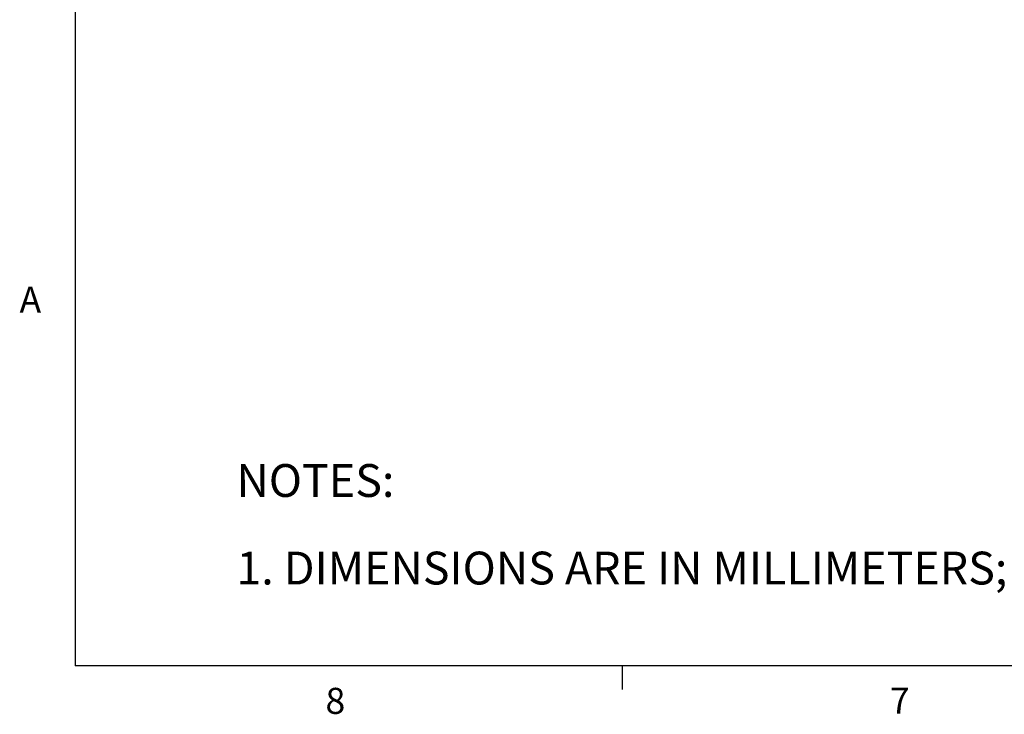
# Paper-space layout 'Sheet3' of a CAD drawing. Units: millimetres. Extents: x 11 to 430, y 2 to 275.
# Drawn here: x 11 to 101, y 6 to 69 of the extents above; entities that cross this region are included whole.
import ezdxf

# ---------------------------------------------------------------- set-up
doc = ezdxf.new("R2010")
doc.units = ezdxf.units.MM
doc.layers.add('FORMAT', color=8, linetype='Continuous', lineweight=30)
doc.styles.add('SLDTEXTSTYLE0', font='TXT', dxfattribs={"width": 0.75})

# ---------------------------------------------------------------- blocks, each defined once
blk = doc.blocks.new('SW_NOTE_18')
at = {"color": 0, "linetype": 'Continuous', "lineweight": 0, "char_height": 3, "attachment_point": 1, "style": 'SLDTEXTSTYLE0'}
for s, insert in [('NOTES:', (0, 3.867)), ('1. DIMENSIONS ARE IN MILLIMETERS; BRACKETED DIMENSIONS ARE IN INCHES.', (0, -4.133))]:
    blk.add_mtext(s, dxfattribs=dict(at, insert=insert))

psp = doc.layouts.new('Sheet3')

# ---------------------------------------------------------------- linework, layer by layer
at = {"layer": 'FORMAT'}
for p, q in [((15.907, 270.309), (15.907, 9.959)), ((215.64, 9.959), (15.907, 9.959)), ((215.64, 9.959), (15.907, 9.959)), ((65.907, 9.959), (65.907, 7.805))]:
    psp.add_line(p, q, dxfattribs=at)

# ---------------------------------------------------------------- block references
at = {"color": 7, "linetype": 'Continuous', "lineweight": 0}
psp.add_blockref('SW_NOTE_18', (30.64, 24.52), dxfattribs=at)

# ---------------------------------------------------------------- texts
at = {"layer": 'FORMAT', "char_height": 2.381, "attachment_point": 1, "style": 'SLDTEXTSTYLE0'}
for s, insert in [('A', (10.821, 44.599)), ('8', (38.78, 7.949)), ('7', (90.359, 7.957))]:
    psp.add_mtext(s, dxfattribs=dict(at, insert=insert))

doc.saveas('drawing.dxf')
